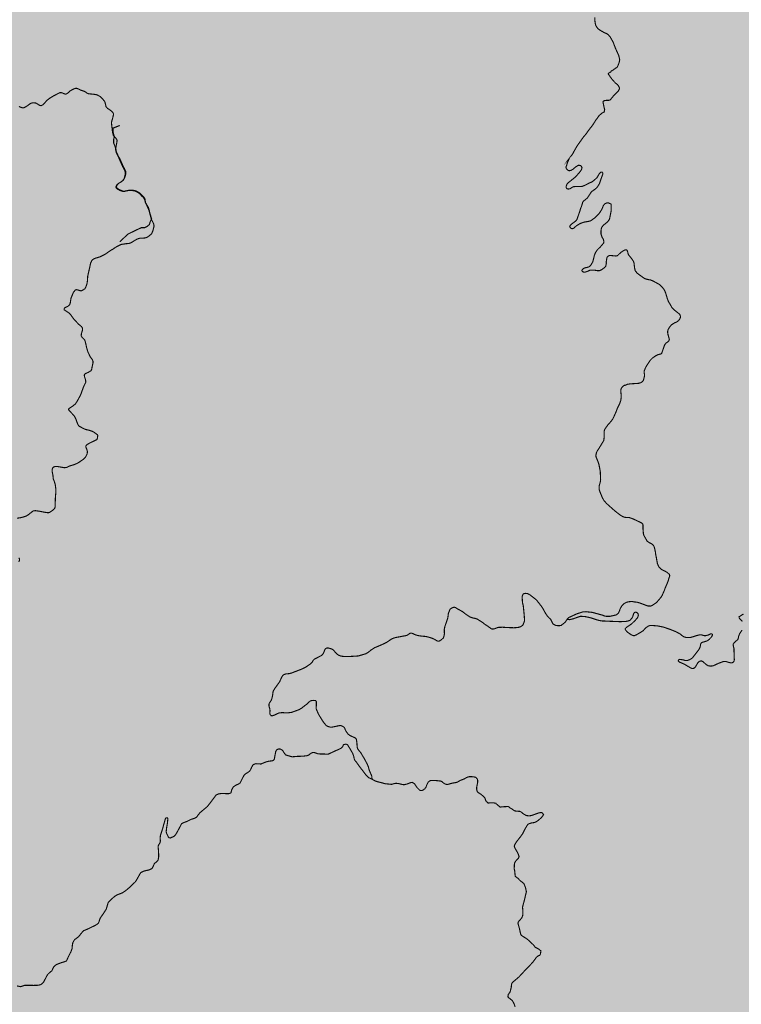
# Model space of a CAD drawing. Extents: x 282 to 501, y 141 to 222.
# Drawn here: x 285 to 286, y 145 to 146 of the extents above; entities that cross this region are included whole.
import ezdxf

# ---------------------------------------------------------------- set-up
doc = ezdxf.new("R2010")
doc.units = 0
doc.header["$MEASUREMENT"] = 0
doc.layers.add('cover nuove zone', color=7, linetype='Continuous')
doc.layers.add('cover viabilità', color=118, linetype='Continuous')

msp = doc.modelspace()

# ---------------------------------------------------------------- hatches: boundary and pattern name
at = {"layer": 'cover nuove zone'}
for points in [[(287.16322, 145.27932), (287.31579, 145.29131), (287.47693, 145.26904), (287.50422, 145.2688), (287.53068, 145.29986), (287.54919, 145.30514), (287.57233, 145.32959), (287.58688, 145.35998), (287.60176, 145.395), (287.61074, 145.47575), (287.60535, 145.53856), (287.58021, 145.60495), (287.58021, 145.66238), (287.57123, 145.70724), (287.56642, 145.73799), (287.57296, 145.75627), (287.56773, 145.7765), (287.55858, 145.7876), (287.5331, 145.81241), (287.50113, 145.91452), (287.50113, 145.97015), (287.49394, 146.00604), (287.47598, 146.0527), (287.48317, 146.11012), (287.52627, 146.18011), (287.54423, 146.27522), (287.54064, 146.32008), (287.55181, 146.36244), (287.55704, 146.37419), (287.55704, 146.39247), (287.55312, 146.39639), (287.54462, 146.40161), (287.53482, 146.41206), (287.56046, 146.48824), (287.56764, 146.56899), (287.62152, 146.6641), (287.69695, 146.76998), (287.75802, 146.82202), (287.81369, 146.84893), (287.871, 146.84915), (287.89886, 146.85826), (287.91546, 146.87589), (287.94607, 146.96858), (287.96412, 147.0325), (288.03957, 147.09478), (288.06233, 147.13051), (287.92969, 147.15333), (287.7769, 147.23782), (287.73572, 147.2833), (287.73742, 147.23473), (287.70678, 147.1735), (287.62098, 147.09022), (287.20021, 146.95979), (287.0997, 146.84345), (287.02861, 146.67445), (287.02616, 146.49075), (287.01376, 146.44724), (286.98667, 146.40045), (286.907, 146.31962), (286.84817, 146.26696), (286.80588, 146.21167), (286.78137, 146.07941), (286.81323, 145.99491), (286.76176, 145.96797), (286.62693, 146.02797), (286.36219, 146.32679), (286.2689, 146.36634), (286.15728, 145.92469), (286.14008, 145.76998), (286.10972, 145.66077), (286.05488, 145.58994), (286.03266, 145.59556), (286.01748, 145.59428), (285.99627, 145.57013), (286.00031, 145.53878), (286.04687, 145.51047), (286.12304, 145.44355), (286.26957, 145.35679), (286.16646, 145.06397), (286.12304, 144.78741), (286.19024, 144.5154), (286.16611, 144.4938), (285.98444, 143.5156), (286.00015, 143.5121), (286.04145, 143.5171), (286.06055, 143.5182), (286.06825, 143.5225), (286.07595, 143.5251), (286.08345, 143.5177), (286.09595, 143.5131), (286.11375, 143.519), (286.11635, 143.5209), (286.11755, 143.5235), (286.13935, 143.5258), (286.16414, 143.5204), (286.22374, 143.5236), (286.22944, 143.5184), (286.25024, 143.5121), (286.25714, 143.5113), (286.26644, 143.5099), (286.29384, 143.5043), (286.30572, 143.49919), (286.46189, 144.29412), (286.47388, 144.34535), (286.48302, 144.38645), (286.54474, 144.38074), (286.58816, 144.42985), (286.74122, 144.64259), (286.87007, 145.06864)], [(286.12304, 144.78741), (286.16646, 145.06397), (286.26957, 145.35679), (286.12304, 145.44355), (286.04687, 145.51047), (286.00031, 145.53878), (285.99627, 145.57013), (286.01748, 145.59428), (286.03266, 145.59556), (286.05488, 145.58994), (286.10972, 145.66077), (286.14008, 145.76998), (286.15728, 145.92469), (286.2689, 146.36634), (286.04543, 146.46108), (285.96821, 146.54681), (285.91061, 146.60192), (285.77823, 146.60314), (285.72565, 146.61519), (285.67528, 146.61661), (285.64831, 146.61784), (285.62503, 146.59947), (285.50853, 146.59013), (285.44979, 146.63087), (285.4578, 146.60964), (285.4583, 146.60334), (285.4478, 146.58744), (285.4395, 146.58294), (285.4322, 146.58089), (285.4169, 146.58154), (285.4059, 146.58414), (285.398, 146.57694), (285.384, 146.56984), (285.3563, 146.55324), (285.3411, 146.54124), (285.3321, 146.53144), (285.3174, 146.51074), (285.3123, 146.50654), (285.3102, 146.50344), (285.3041, 146.49484), (285.2964, 146.48064), (285.2915, 146.47264), (285.2559, 146.43774), (285.2385, 146.41594), (285.2382, 146.40954), (285.2351, 146.40114), (285.2354, 146.38894), (285.2376, 146.38024), (285.2436, 146.36274), (285.2451, 146.34504), (285.2436, 146.33754), (285.2364, 146.32644), (285.2291, 146.31964), (285.2058, 146.30544), (285.20312, 146.30976), (285.1899, 146.30634), (285.1823, 146.29554), (285.1722, 146.27224), (285.1728, 146.26534), (285.182, 146.24184), (285.1853, 146.22354), (285.1896, 146.21154), (285.1901, 146.20084), (285.1911, 146.17345), (285.2013, 146.16205), (285.201, 146.13545), (285.2054, 146.12965), (285.2108, 146.12345), (285.2094, 146.12215), (285.2057, 146.11085), (285.1899, 146.07605), (285.185, 146.07215), (285.1837, 146.06827), (285.3155, 145.97866), (285.44709, 145.75953), (285.47398, 145.61057), (285.44879, 145.59471), (285.43406, 145.54844), (285.37196, 145.49901), (285.31289, 145.3816), (285.13515, 144.97105), (285.1141, 144.5643), (285.02285, 144.21365), (285.03689, 144.04534), (285.17058, 143.98255), (285.18743, 143.88866), (285.28884, 143.68673), (285.38629, 143.53361), (285.39046, 143.5351), (285.39386, 143.5461), (285.39447, 143.54827), (285.40316, 143.5441), (285.40534, 143.54938), (285.41006, 143.548), (285.42646, 143.5351), (285.42659, 143.52648), (285.42676, 143.5236), (285.43136, 143.5206), (285.43491, 143.51216), (285.43586, 143.512), (285.43676, 143.509), (285.43816, 143.508), (285.4443, 143.51026), (285.44776, 143.5065), (285.45416, 143.5015), (285.45646, 143.5044), (285.46183, 143.51121), (285.46466, 143.5069), (285.47296, 143.514), (285.47606, 143.511), (285.48596, 143.518), (285.48496, 143.5245), (285.48706, 143.5231), (285.50576, 143.5176), (285.50846, 143.5122), (285.53666, 143.5092), (285.55046, 143.4978), (285.54986, 143.4952), (285.55576, 143.4909), (285.56006, 143.487), (285.55786, 143.4804), (285.55947, 143.47072), (285.56356, 143.4711), (285.57326, 143.4717), (285.58796, 143.4682), (285.59176, 143.4654), (285.59786, 143.4613), (285.60976, 143.466), (285.61366, 143.4738), (285.62066, 143.4774), (285.62596, 143.4739), (285.63116, 143.4783), (285.63616, 143.4873), (285.64826, 143.4939), (285.65516, 143.4934), (285.66616, 143.5012), (285.68056, 143.5048), (285.69805, 143.5167), (285.70905, 143.5188), (285.72675, 143.5089), (285.77475, 143.5201), (285.78555, 143.5251), (285.79225, 143.5273), (285.80185, 143.5255), (285.81031, 143.52991), (285.82225, 143.5233), (285.83725, 143.5165), (285.84475, 143.5084), (285.86785, 143.5011), (285.87475, 143.5054), (285.89655, 143.5105), (285.92395, 143.508), (285.94005, 143.5018), (285.95055, 143.5147), (285.95635, 143.5159), (285.96245, 143.5294), (285.97725, 143.5172), (285.98444, 143.5156), (286.16611, 144.4938), (286.19024, 144.5154)]]:
    msp.add_hatch(color=9, dxfattribs=at).paths.add_polyline_path(points)

# ---------------------------------------------------------------- linework, layer by layer
at = {"layer": 'cover viabilità', "const_width": 0.001}
for points in [[(285.9995, 146.13426), (285.9995, 146.13221), (286.00002, 146.12858), (286.00045, 146.12706), (286.00137, 146.12558), (286.00212, 146.12458), (286.00364, 146.12328), (286.00782, 146.12086), (286.01045, 146.11973), (286.01152, 146.11891), (286.01319, 146.11693), (286.01575, 146.11243), (286.01772, 146.10718), (286.02075, 146.10053), (286.02145, 146.09748), (286.02155, 146.09648), (286.02112, 146.09446), (286.02014, 146.09183), (286.0191, 146.08983), (286.0181, 146.08948), (286.01607, 146.08791), (286.01407, 146.08673), (286.01357, 146.08593), (286.01197, 146.08508), (286.01155, 146.08458), (286.01152, 146.08403), (286.01437, 146.08003), (286.01562, 146.07853), (286.01794, 146.07606), (286.01947, 146.07496), (286.01987, 146.07448), (286.02087, 146.07301), (286.02127, 146.07196), (286.02135, 146.07091), (286.0204, 146.06926), (286.01815, 146.06688), (286.0163, 146.06503), (286.01457, 146.06291), (286.0128, 146.06093), (286.00968, 146.0608), (286.00752, 146.06046), (286.00705, 146.05996), (286.0068, 146.05946), (286.00704, 146.05815), (286.00757, 146.05538), (286.00823, 146.0526), (286.00783, 146.05048), (286.00611, 146.04969), (286.00333, 146.04731), (286.00188, 146.04519), (286.00042, 146.04334), (285.99963, 146.04201), (285.99777, 146.0391), (285.99328, 146.03328), (285.99209, 146.03143), (285.9897, 146.02865), (285.98839, 146.0268), (285.98534, 146.02257), (285.98349, 146.01979), (285.98137, 146.01608), (285.97979, 146.01318), (285.97572, 146.00771), (285.97648, 146.00841), (285.97515, 146.00524), (285.97462, 146.00338), (285.97397, 146.00156), (285.97422, 146.00056), (285.97562, 145.99896), (285.97679, 145.99846), (285.9783, 145.99873), (285.98018, 145.99981), (285.98282, 146.00206), (285.98485, 146.00321), (285.98535, 146.00333), (285.98685, 146.0031), (285.98777, 146.00211), (285.98819, 146.00111), (285.98782, 145.9996), (285.9875, 145.99908), (285.98599, 145.99701), (285.98275, 145.99336), (285.98167, 145.99237), (285.97793, 145.98936), (285.97559, 145.98753), (285.97484, 145.98648), (285.97422, 145.98492), (285.97412, 145.98392), (285.97425, 145.9834), (285.97457, 145.98291), (285.97512, 145.9825), (285.97615, 145.98223), (285.9777, 145.98259), (285.97965, 145.98391), (285.9807, 145.98436), (285.9833, 145.98453), (285.98752, 145.98451), (285.98857, 145.98471), (285.9906, 145.98551), (285.99212, 145.98625), (285.99447, 145.98751), (285.99698, 145.98857), (285.99884, 145.98996), (286.00148, 145.99241), (286.00337, 145.99561), (286.00485, 145.99708), (286.00587, 145.99728), (286.00669, 145.99628), (286.00672, 145.99576), (286.00517, 145.99155), (286.0036, 145.98698), (286.002, 145.9844), (286.00122, 145.98335), (286.00022, 145.98243), (285.99717, 145.98033), (285.9963, 145.97948), (285.99292, 145.97431), (285.98942, 145.97145), (285.98877, 145.97041), (285.9877, 145.96673), (285.98695, 145.96507), (285.98655, 145.96353), (285.9837, 145.95523), (285.98242, 145.95377), (285.97837, 145.95073), (285.97787, 145.95019), (285.97732, 145.94915), (285.97777, 145.94816), (285.97829, 145.94763), (285.97932, 145.94713), (285.98037, 145.94733), (285.98089, 145.94759), (285.9834, 145.94983), (285.98662, 145.95175), (285.98987, 145.95291), (285.99462, 145.95375), (285.99612, 145.95429), (285.99975, 145.95688), (286.0031, 145.96033), (286.00429, 145.96193), (286.00595, 145.96465), (286.00715, 145.9677), (286.00852, 145.96923), (286.01005, 145.96994), (286.01159, 145.96998), (286.014, 145.96891), (286.01409, 145.9672), (286.01405, 145.96317), (286.01255, 145.95572), (286.01197, 145.95468), (286.01077, 145.95313), (286.00719, 145.95027), (286.00672, 145.94973), (286.00559, 145.94818), (286.00517, 145.94665), (286.00497, 145.94457), (286.005, 145.94253), (286.006, 145.93943), (286.0067, 145.93845), (286.00719, 145.93744), (286.00755, 145.93592), (286.00735, 145.9344), (286.00467, 145.93126), (286.00161, 145.92825), (285.99989, 145.92546), (285.9991, 145.92335), (285.99785, 145.91805), (285.99607, 145.91494), (285.99522, 145.91391), (285.99419, 145.91329), (285.9932, 145.91294), (285.99065, 145.91243), (285.98912, 145.91159), (285.98825, 145.9106), (285.98807, 145.91007), (285.98827, 145.90955), (285.98867, 145.90906), (285.98927, 145.9088), (285.99082, 145.90861), (285.9934, 145.90948), (285.99542, 145.91048), (285.99962, 145.91033), (286.00217, 145.90992), (286.0037, 145.91001), (286.00475, 145.91038), (286.00575, 145.91088), (286.0087, 145.9132), (286.00915, 145.91371), (286.0097, 145.9163), (286.00967, 145.91785), (286.01025, 145.92141), (286.01042, 145.92191), (286.01135, 145.92288), (286.01282, 145.92347), (286.01745, 145.92301), (286.01845, 145.92298), (286.0195, 145.92316), (286.02242, 145.92596), (286.025, 145.92772), (286.02597, 145.92822), (286.027, 145.92847), (286.0275, 145.92838), (286.02802, 145.92795), (286.02832, 145.92745), (286.0287, 145.92644), (286.029, 145.92492), (286.02945, 145.92393), (286.03232, 145.92043), (286.03362, 145.9184), (286.03425, 145.91684), (286.0347, 145.91273), (286.03522, 145.91022), (286.0355, 145.9097), (286.0364, 145.90873), (286.03659, 145.90823), (286.037, 145.90774), (286.04337, 145.90311), (286.0455, 145.90233), (286.04652, 145.90221), (286.04755, 145.90186), (286.0486, 145.90181), (286.05117, 145.90078), (286.05702, 145.89755), (286.05752, 145.89709), (286.05982, 145.89458), (286.06097, 145.89308), (286.0615, 145.89205), (286.06232, 145.89001), (286.06377, 145.88518), (286.06469, 145.88268), (286.0663, 145.88008), (286.06765, 145.87751), (286.07002, 145.87505), (286.07425, 145.87171), (286.07467, 145.87122), (286.07542, 145.86969), (286.07525, 145.86816), (286.07445, 145.86661), (286.0736, 145.8656), (286.07207, 145.86451), (286.06995, 145.86361), (286.06747, 145.862), (286.0657, 145.85993), (286.06447, 145.85783), (286.06415, 145.85682), (286.06402, 145.85529), (286.06437, 145.85328), (286.06552, 145.84921), (286.06532, 145.84821), (286.06452, 145.84716), (286.06252, 145.84571), (286.0616, 145.84459), (286.0611, 145.84351), (286.05877, 145.83675), (286.05837, 145.83625), (286.0558, 145.83565), (286.05475, 145.83515), (286.05317, 145.83434), (286.05072, 145.83266), (286.04872, 145.83066), (286.04549, 145.82586), (286.04435, 145.82375), (286.0433, 145.82113), (286.0432, 145.81958), (286.04352, 145.81806), (286.04352, 145.81651), (286.0426, 145.81297), (286.04194, 145.81193), (286.0404, 145.81076), (286.03835, 145.81014), (286.03092, 145.80968), (286.02792, 145.80918), (286.02695, 145.80847), (286.02565, 145.80833), (286.02465, 145.80765), (286.02365, 145.80665), (286.02272, 145.80511), (286.02257, 145.80305), (286.0228, 145.80051), (286.0228, 145.79691), (286.02252, 145.79488), (286.02135, 145.79168), (286.01952, 145.78804), (286.01835, 145.78486), (286.01599, 145.77963), (286.01517, 145.77808), (286.0122, 145.77444), (286.0112, 145.77349), (286.00819, 145.7692), (286.00782, 145.76758), (286.00785, 145.76284), (286.0075, 145.75955), (286.00247, 145.75131), (286.002, 145.75088), (286.001, 145.74883), (286.00052, 145.74666), (286.00055, 145.74516), (286.00262, 145.74007), (286.00322, 145.73809), (286.00435, 145.73234), (286.00467, 145.7245), (286.0044, 145.72295), (286.0033, 145.71881), (286.00335, 145.71627), (286.00409, 145.71406), (286.006, 145.70931), (286.00732, 145.70672), (286.00985, 145.70378), (286.01772, 145.69675), (286.02247, 145.69317), (286.0247, 145.6919), (286.02577, 145.69155), (286.02785, 145.69125), (286.02992, 145.69128), (286.03359, 145.69), (286.0412, 145.68635), (286.04169, 145.68585), (286.04202, 145.68535), (286.04225, 145.68436), (286.04225, 145.68071), (286.04257, 145.67692), (286.04302, 145.6754), (286.04587, 145.67033), (286.04809, 145.66885), (286.0502, 145.66776), (286.05158, 145.66635), (286.0523, 145.66482), (286.05322, 145.6606), (286.05356, 145.65767), (286.05388, 145.65657), (286.05494, 145.65055), (286.05604, 145.648), (286.0567, 145.647), (286.0582, 145.64556), (286.06026, 145.64435), (286.06154, 145.64387), (286.06358, 145.64265), (286.06555, 145.64088), (286.0659, 145.63988), (286.06571, 145.63885), (286.06511, 145.63735), (286.06436, 145.6347), (286.0617, 145.6284), (286.06117, 145.6268), (286.0591, 145.62215), (286.05813, 145.62057), (286.05421, 145.61598), (286.05011, 145.61325), (286.04883, 145.61282), (286.0464, 145.61293), (286.0434, 145.61406), (286.03945, 145.61553), (286.03707, 145.61621), (286.03453, 145.61651), (286.0335, 145.61672), (286.03247, 145.61686), (286.0304, 145.61676), (286.02797, 145.61633), (286.02543, 145.61503), (286.02367, 145.61328), (286.02266, 145.61163), (286.02187, 145.61016), (286.02142, 145.6087), (286.02045, 145.60655), (286.01845, 145.60497), (286.0148, 145.60415), (286.0127, 145.6037), (286.0097, 145.60373), (286.00802, 145.6041), (286.00635, 145.60478), (285.99717, 145.60726), (285.99189, 145.60782), (285.98924, 145.60777), (285.98345, 145.60587), (285.97667, 145.60277), (285.97484, 145.60091)], [(285.48953, 146.05535), (285.49269, 146.05419), (285.49377, 146.0542), (285.49587, 146.05529), (285.49763, 146.0565), (285.49914, 146.05765), (285.50035, 146.05831), (285.50132, 146.05856), (285.50307, 146.05861), (285.50488, 146.05838), (285.50754, 146.0565), (285.50898, 146.05612), (285.50948, 146.05622), (285.51107, 146.05708), (285.51298, 146.05928), (285.51467, 146.0611), (285.51642, 146.0624), (285.51692, 146.06278), (285.52033, 146.06484), (285.52463, 146.06709), (285.52564, 146.06757), (285.52667, 146.0677), (285.52773, 146.06753), (285.52975, 146.0666), (285.53085, 146.06633), (285.53135, 146.06641), (285.53295, 146.06738), (285.53508, 146.06933), (285.53815, 146.071), (285.5399, 146.07154), (285.5409, 146.07141), (285.54145, 146.07123), (285.54263, 146.07073), (285.54409, 146.06993), (285.54769, 146.06876), (285.54986, 146.06725), (285.55089, 146.06673), (285.55587, 146.0662), (285.55865, 146.06576), (285.56144, 146.06422), (285.56344, 146.06235), (285.56544, 146.05983), (285.56589, 146.0588), (285.56666, 146.05522), (285.56795, 146.05373), (285.57009, 146.05235), (285.57184, 146.05101), (285.57306, 146.04952), (285.57336, 146.04834), (285.57256, 146.04505), (285.57159, 146.04177), (285.57156, 146.04025), (285.57245, 146.03266), (285.5732, 146.02964), (285.57424, 146.02851), (285.57563, 146.02697), (285.57651, 146.02543), (285.57619, 146.02313), (285.57512, 146.01775), (285.57534, 146.016), (285.576, 146.01395), (285.57754, 146.01109), (285.57826, 146.00926), (285.58149, 146.00198), (285.58235, 146.00048), (285.58374, 145.99742), (285.58369, 145.99535), (285.58349, 145.99429), (285.58266, 145.9914), (285.58139, 145.98967), (285.57924, 145.98811), (285.57785, 145.98734), (285.57639, 145.9861), (285.57554, 145.98456), (285.57554, 145.98356), (285.57629, 145.98258), (285.5768, 145.9822), (285.57889, 145.98108), (285.58141, 145.98016), (285.58241, 145.98011), (285.58666, 145.98097), (285.58921, 145.98101), (285.59175, 145.98068), (285.59379, 145.97988), (285.59586, 145.97856), (285.59729, 145.97736), (285.59789, 145.97651), (285.59986, 145.97464), (285.60079, 145.97314), (285.60147, 145.97055), (285.60376, 145.96563), (285.60469, 145.96345), (285.60527, 145.96125), (285.60681, 145.95555), (285.60885, 145.95145), (285.60922, 145.94961), (285.6082, 145.9453), (285.6071, 145.94281), (285.606, 145.94171), (285.6041, 145.94025), (285.60264, 145.9393), (285.60104, 145.93893), (285.59869, 145.93871), (285.59679, 145.93873), (285.59517, 145.93827), (285.59378, 145.93769), (285.59122, 145.93615), (285.58873, 145.93461), (285.58712, 145.9341), (285.58599, 145.93399), (285.58419, 145.93381), (285.58031, 145.93322), (285.57932, 145.93287), (285.57515, 145.93067), (285.57261, 145.92889), (285.57054, 145.92776), (285.56854, 145.92636), (285.5656, 145.9243), (285.56304, 145.92303), (285.56094, 145.92206), (285.55777, 145.92115), (285.55573, 145.92035), (285.55426, 145.91925), (285.55353, 145.91771), (285.55295, 145.91646), (285.55258, 145.91449), (285.55214, 145.91251), (285.55046, 145.9051), (285.55021, 145.90092), (285.54989, 145.8988), (285.54924, 145.89658), (285.54854, 145.89501), (285.54796, 145.894), (285.54702, 145.89326), (285.54607, 145.89275), (285.5449, 145.8921), (285.54347, 145.89225), (285.54179, 145.89286), (285.54086, 145.8931), (285.53986, 145.89302), (285.53936, 145.89271), (285.53769, 145.89056), (285.53684, 145.88845), (285.53567, 145.88558), (285.53502, 145.88156), (285.53436, 145.87959), (285.5326, 145.87818), (285.5306, 145.87736), (285.5301, 145.87693), (285.52956, 145.87613), (285.52966, 145.87523), (285.53346, 145.87275), (285.535, 145.87138), (285.53806, 145.86719), (285.54239, 145.86251), (285.54494, 145.86043), (285.54587, 145.85895), (285.54586, 145.85743), (285.54479, 145.85386), (285.54471, 145.85233), (285.54554, 145.85083), (285.54709, 145.84937), (285.54791, 145.84834), (285.54887, 145.84476), (285.54936, 145.84218), (285.55061, 145.83801), (285.55274, 145.83352), (285.55434, 145.83147), (285.55507, 145.82995), (285.55522, 145.82835), (285.55481, 145.82679), (285.5543, 145.82442), (285.55395, 145.82236), (285.5533, 145.82126), (285.55111, 145.81995), (285.54809, 145.8186), (285.54764, 145.81802), (285.54744, 145.81736), (285.54764, 145.81601), (285.54854, 145.81323), (285.54875, 145.81114), (285.54679, 145.8071), (285.54457, 145.801), (285.54394, 145.79945), (285.54104, 145.79415), (285.53953, 145.79188), (285.53729, 145.79005), (285.53412, 145.78795), (285.53344, 145.78715), (285.53395, 145.78618), (285.53796, 145.7819), (285.53877, 145.78085), (285.53994, 145.77858), (285.54094, 145.7757), (285.54189, 145.77348), (285.54265, 145.77243), (285.54316, 145.772), (285.54425, 145.77145), (285.54629, 145.7703), (285.54844, 145.76932), (285.55209, 145.76846), (285.55469, 145.7676), (285.55626, 145.76665), (285.55894, 145.76468), (285.55927, 145.7642), (285.55936, 145.7637), (285.55894, 145.76115), (285.55871, 145.7606), (285.55819, 145.76015), (285.55147, 145.75685), (285.54999, 145.75592), (285.54901, 145.75502), (285.54882, 145.7545), (285.54889, 145.7535), (285.54969, 145.75151), (285.55022, 145.74946), (285.54994, 145.7477), (285.5485, 145.74467), (285.54739, 145.74356), (285.54604, 145.74241), (285.54486, 145.74165), (285.5423, 145.7399), (285.54014, 145.73881), (285.53814, 145.73803), (285.53406, 145.73682), (285.53247, 145.7359), (285.53144, 145.73552), (285.52939, 145.73545), (285.52401, 145.73641), (285.52144, 145.7364), (285.52036, 145.73605), (285.51944, 145.7352), (285.51889, 145.7336), (285.51896, 145.73202), (285.51964, 145.7288), (285.51995, 145.72552), (285.52099, 145.7229), (285.52169, 145.72061), (285.52219, 145.71672), (285.52214, 145.7123), (285.52186, 145.7096), (285.52155, 145.7006), (285.52134, 145.69955), (285.52047, 145.69853), (285.51863, 145.6971), (285.5167, 145.69586), (285.51572, 145.69554), (285.51359, 145.6957), (285.50818, 145.69676), (285.50404, 145.69738), (285.50232, 145.69713), (285.50076, 145.69607), (285.4976, 145.69353), (285.49597, 145.69255), (285.49252, 145.69148), (285.4901, 145.69095), (285.48774, 145.69068)], [(285.57886, 146.0386), (285.57291, 146.03622), (285.57291, 146.03622), (285.57291, 146.03622), (285.57291, 146.03622), (285.57291, 146.03622), (285.57291, 146.0329), (285.57366, 146.02988), (285.57406, 146.02889), (285.57406, 146.02889), (285.57339, 146.02624), (285.57339, 146.02315), (285.5741, 146.02149), (285.5741, 146.02149), (285.57541, 146.0177), (285.57556, 146.01615), (285.57634, 146.014), (285.57634, 146.014), (285.57801, 146.0105), (285.57871, 146.0095), (285.57871, 146.0095), (285.58194, 146.00221), (285.58281, 146.00071), (285.58281, 146.00071), (285.58419, 145.99766), (285.58419, 145.99766), (285.58414, 145.99559), (285.58394, 145.99453), (285.58304, 145.99199), (285.58184, 145.98991), (285.57969, 145.98835), (285.57831, 145.98758), (285.57684, 145.98634), (285.57599, 145.9848), (285.57599, 145.9848), (285.57599, 145.9838), (285.57674, 145.98281), (285.57726, 145.98244), (285.57934, 145.98131), (285.57934, 145.98131), (285.58186, 145.9804), (285.58286, 145.98035), (285.58286, 145.98035), (285.58711, 145.98121), (285.58966, 145.98125), (285.59221, 145.98091), (285.59424, 145.98011), (285.59424, 145.98011), (285.59631, 145.9788), (285.59774, 145.9776), (285.59834, 145.97675), (285.59834, 145.97675), (285.60031, 145.97488), (285.60124, 145.97338), (285.60159, 145.97036), (285.60159, 145.97036), (285.60421, 145.96586), (285.60497, 145.96334), (285.60537, 145.96135), (285.60537, 145.96135), (285.60706, 145.95575), (285.60566, 145.95304), (285.60516, 145.95088), (285.60316, 145.94921), (285.60099, 145.94805), (285.598, 145.94805), (285.59366, 145.94605), (285.58617, 145.94239), (285.57884, 145.93556)], [(285.48946, 145.6556), (285.49001, 145.65458), (285.49006, 145.65406), (285.48994, 145.65305), (285.4893, 145.652)], [(285.97484, 145.60091), (285.9733, 145.5985), (285.97215, 145.5976), (285.9698, 145.59575), (285.9687, 145.59553), (285.9672, 145.59546), (285.96507, 145.59561), (285.96295, 145.59672), (285.96242, 145.59715), (285.9621, 145.59765), (285.96049, 145.60107), (285.95877, 145.60256), (285.95787, 145.6036), (285.95595, 145.60621), (285.95374, 145.61037), (285.95239, 145.61245), (285.94782, 145.6183), (285.94517, 145.62038), (285.94216, 145.62272), (285.93992, 145.62387), (285.9383, 145.62411), (285.93675, 145.6238), (285.93622, 145.62346), (285.9355, 145.62245), (285.9352, 145.62092), (285.93545, 145.61625), (285.93577, 145.61463), (285.93618, 145.6131), (285.93699, 145.60501), (285.93729, 145.60081), (285.93725, 145.59978), (285.93695, 145.59875), (285.93577, 145.59585), (285.9338, 145.59455), (285.93229, 145.59405), (285.93064, 145.5938), (285.92795, 145.59361), (285.92107, 145.59385), (285.91797, 145.59408), (285.91369, 145.59392), (285.91067, 145.59265), (285.90912, 145.59245), (285.90805, 145.5926), (285.9038, 145.59567), (285.90215, 145.59665), (285.90062, 145.598), (285.8954, 145.60131), (285.8939, 145.60185), (285.89155, 145.60227), (285.88902, 145.60317), (285.88545, 145.6055), (285.88232, 145.60795), (285.87802, 145.61031), (285.87597, 145.61162), (285.87497, 145.61178), (285.87367, 145.6115), (285.87137, 145.61016), (285.86989, 145.6065), (285.86937, 145.60237), (285.86679, 145.59482), (285.8662, 145.59218), (285.86635, 145.58857), (285.86607, 145.58665), (285.86547, 145.58468), (285.86345, 145.58282), (285.8619, 145.5819), (285.86085, 145.5817), (285.85977, 145.58203), (285.85709, 145.58363), (285.855, 145.58448), (285.85232, 145.5853), (285.84974, 145.5859), (285.84535, 145.5863), (285.84277, 145.58675), (285.8407, 145.58735), (285.83755, 145.5888), (285.83647, 145.5889), (285.83549, 145.58855), (285.83377, 145.58722), (285.83272, 145.58675), (285.82312, 145.58495), (285.82152, 145.5845), (285.81947, 145.58362), (285.8153, 145.58077), (285.81319, 145.57965), (285.80647, 145.5767), (285.80465, 145.57605), (285.80135, 145.57387), (285.7991, 145.572), (285.79664, 145.57056), (285.79008, 145.56863), (285.78296, 145.5682), (285.77807, 145.56812), (285.77596, 145.56832), (285.77436, 145.56865), (285.77275, 145.56926), (285.77172, 145.56992), (285.77069, 145.5708), (285.76808, 145.57382), (285.76705, 145.57455), (285.76599, 145.575), (285.76339, 145.57572), (285.76236, 145.57568), (285.76134, 145.57525), (285.76045, 145.57423), (285.75924, 145.57115), (285.75815, 145.5696), (285.75706, 145.5688), (285.75127, 145.56588), (285.7503, 145.56497), (285.74937, 145.56335), (285.74802, 145.5618), (285.74338, 145.55862), (285.73965, 145.55685), (285.73104, 145.55355), (285.72895, 145.55297), (285.72625, 145.55277), (285.7252, 145.55255), (285.72366, 145.5518), (285.72317, 145.5513), (285.72221, 145.54976), (285.72033, 145.54563), (285.71612, 145.5398), (285.71465, 145.53727), (285.71414, 145.53354), (285.71357, 145.53091), (285.71299, 145.52939), (285.71129, 145.52681), (285.71097, 145.52578), (285.71102, 145.52426), (285.71169, 145.52175), (285.71191, 145.52025), (285.71171, 145.51766), (285.71207, 145.51664), (285.71288, 145.51573), (285.71393, 145.51566), (285.71605, 145.51634), (285.71866, 145.51765), (285.72025, 145.51824), (285.72345, 145.51848), (285.72447, 145.51829), (285.72775, 145.51825), (285.73102, 145.51866), (285.73789, 145.52116), (285.7401, 145.52256), (285.74332, 145.52514), (285.74421, 145.52563), (285.74535, 145.52665), (285.74567, 145.52715), (285.74775, 145.5289), (285.75009, 145.52928), (285.75237, 145.52905), (285.7529, 145.52816), (285.75294, 145.52485), (285.7527, 145.52201), (285.75475, 145.5172), (285.75793, 145.51195), (285.75973, 145.50931), (285.76148, 145.50725), (285.76254, 145.50641), (285.7652, 145.50561), (285.76674, 145.50556), (285.77364, 145.50699), (285.7747, 145.50693), (285.77579, 145.50649), (285.7774, 145.50561), (285.77809, 145.50459), (285.77845, 145.50351), (285.77947, 145.50151), (285.78095, 145.49951), (285.78272, 145.49815), (285.7874, 145.49601), (285.7883, 145.495), (285.78879, 145.49233), (285.78909, 145.48801), (285.7895, 145.48645), (285.79057, 145.4849), (285.79229, 145.4829), (285.79295, 145.48185), (285.79375, 145.4803), (285.7951, 145.47824), (285.79812, 145.47256), (285.79897, 145.47049), (285.79965, 145.46781), (285.80204, 145.46214), (285.80225, 145.45938)], [(286.12995, 145.59157), (286.12792, 145.58858), (286.12708, 145.58666), (286.12676, 145.58565), (286.12668, 145.58462), (286.12615, 145.58311), (286.12477, 145.58203), (286.12275, 145.58009), (286.12226, 145.57936), (286.12209, 145.57865), (286.12226, 145.57715), (286.12283, 145.57508), (286.1228, 145.57352), (286.12307, 145.56528), (286.12283, 145.56407), (286.12202, 145.56302), (286.12121, 145.56261), (286.11975, 145.56261), (286.11813, 145.56293), (286.11563, 145.56374), (286.11449, 145.56382), (286.11336, 145.56366), (286.10929, 145.5622), (286.10458, 145.56), (286.10344, 145.55975), (286.10181, 145.55967), (286.09976, 145.56005), (286.0982, 145.561), (286.09512, 145.56375), (286.09411, 145.56417), (286.09309, 145.56415), (286.09205, 145.5638), (286.09105, 145.5629), (286.09031, 145.56187), (286.08911, 145.55965), (286.08793, 145.5581), (286.08738, 145.55775), (286.08579, 145.55745), (286.08468, 145.55788), (286.0789, 145.5613), (286.07417, 145.56337), (286.07343, 145.56435), (286.07385, 145.56532), (286.0749, 145.5656), (286.07798, 145.56512), (286.08003, 145.56452), (286.08158, 145.56461), (286.0836, 145.56541), (286.0851, 145.56625), (286.08618, 145.56717), (286.09144, 145.57397), (286.0921, 145.57503), (286.09265, 145.57612), (286.09305, 145.57766), (286.09321, 145.57895), (286.0937, 145.58009), (286.09459, 145.58065), (286.09896, 145.58195), (286.10074, 145.58324), (286.10284, 145.58543), (286.10373, 145.58713), (286.10365, 145.58777), (286.10292, 145.58826), (286.10195, 145.58818), (286.10015, 145.5872), (286.09753, 145.58655), (286.096, 145.58668), (286.09392, 145.58741), (286.09235, 145.58735), (286.09028, 145.58685), (286.08631, 145.58561), (286.08445, 145.58508), (286.08229, 145.58494), (286.07995, 145.5851), (286.07825, 145.58567), (286.07631, 145.58704), (286.07525, 145.58802), (286.07137, 145.59012), (286.06546, 145.59246), (286.06045, 145.59416), (286.05509, 145.59527), (286.05139, 145.59554), (286.0486, 145.59567), (286.04729, 145.59527), (286.04548, 145.59416), (286.04419, 145.59303), (286.04241, 145.59101), (286.03895, 145.58885), (286.03723, 145.58786), (286.03604, 145.5872), (286.03445, 145.58654), (286.03325, 145.58675), (286.03164, 145.5875), (286.02902, 145.58928), (286.02801, 145.59025), (286.02687, 145.59149), (286.02644, 145.59231), (286.02641, 145.59281), (286.02735, 145.59375), (286.02986, 145.59553), (286.03225, 145.59716), (286.03553, 145.6004), (286.03736, 145.60245), (286.03811, 145.60452), (286.03798, 145.60555), (286.03782, 145.60605), (286.03681, 145.60702), (286.03628, 145.60731), (286.03575, 145.60748), (286.03464, 145.60717), (286.03398, 145.6062), (286.03291, 145.60287), (286.0309, 145.60036), (286.02925, 145.59967), (286.02638, 145.5991), (286.02125, 145.59905), (286.01414, 145.5993), (286.00987, 145.5995), (286.00556, 145.59967), (286.00293, 145.60016), (285.99599, 145.60238), (285.99139, 145.60345), (285.98683, 145.60381), (285.98375, 145.60275), (285.98092, 145.60172), (285.97742, 145.60082), (285.97484, 145.60091)], [(286.1312, 145.60583), (286.12728, 145.60333), (286.12749, 145.60213), (286.12876, 145.60062), (286.13025, 145.5993)], [(285.48779, 145.27635), (285.49104, 145.27566), (285.49254, 145.27614), (285.49457, 145.27689), (285.4963, 145.27689), (285.50258, 145.27679), (285.50474, 145.27682), (285.5069, 145.27696), (285.50854, 145.27736), (285.50935, 145.27784), (285.5103, 145.27851), (285.51145, 145.2798), (285.51222, 145.28131), (285.51484, 145.28631), (285.51746, 145.28886), (285.5187, 145.28963), (285.51939, 145.29126), (285.52034, 145.29316), (285.52169, 145.29457), (285.5232, 145.29546), (285.52692, 145.29684), (285.52942, 145.29763), (285.53127, 145.29827), (285.5318, 145.29875), (285.53267, 145.30076), (285.5341, 145.30374), (285.53552, 145.30645), (285.53669, 145.3096), (285.53681, 145.31188), (285.53722, 145.31452), (285.53835, 145.31659), (285.53924, 145.31759), (285.54232, 145.3199), (285.54379, 145.32171), (285.54665, 145.32521), (285.55039, 145.3267), (285.55328, 145.32814), (285.55695, 145.32985), (285.55864, 145.33086), (285.5598, 145.33174), (285.56047, 145.3331), (285.56088, 145.33459), (285.56142, 145.33621), (285.56387, 145.33975), (285.56556, 145.34232), (285.56692, 145.34449), (285.56759, 145.34673), (285.56847, 145.34998), (285.5703, 145.35206), (285.57234, 145.35391), (285.57397, 145.35541), (285.57627, 145.3569), (285.58136, 145.35886), (285.5842, 145.36083), (285.58624, 145.36253), (285.58766, 145.36375), (285.59015, 145.36624), (285.59255, 145.36843), (285.59431, 145.3712), (285.59594, 145.37419), (285.59729, 145.37656), (285.59851, 145.37724), (285.6, 145.37798), (285.60184, 145.37846), (285.60421, 145.37896), (285.60523, 145.3793), (285.60651, 145.37988), (285.6076, 145.38056), (285.60862, 145.38273), (285.60957, 145.38483), (285.61153, 145.38633), (285.61282, 145.38788), (285.61329, 145.39073), (285.61322, 145.39473), (285.61302, 145.39765), (285.61282, 145.39928), (285.61299, 145.40076), (285.61438, 145.40294), (285.61485, 145.40463), (285.61458, 145.40721), (285.61485, 145.40958), (285.61587, 145.41277), (285.61729, 145.41726), (285.61757, 145.41869), (285.61841, 145.4214), (285.61891, 145.42338), (285.61936, 145.42455), (285.61999, 145.4253), (285.62109, 145.42516), (285.62144, 145.42439), (285.62105, 145.42059), (285.62037, 145.41656), (285.62012, 145.41447), (285.61996, 145.41293), (285.62035, 145.4114), (285.62134, 145.4094), (285.622, 145.40798), (285.62254, 145.40749), (285.62367, 145.40741), (285.62455, 145.40782), (285.62667, 145.40869), (285.62807, 145.40999), (285.62916, 145.41168), (285.63163, 145.41629), (285.63295, 145.41874), (285.63354, 145.41996), (285.63508, 145.42085), (285.63876, 145.42222), (285.64184, 145.42382), (285.64544, 145.42498), (285.64692, 145.42586), (285.64857, 145.42821), (285.64992, 145.42979), (285.65296, 145.43236), (285.65646, 145.43528), (285.65954, 145.43928), (285.66415, 145.44546), (285.66621, 145.44639), (285.66783, 145.44669), (285.67105, 145.44676), (285.67439, 145.4466), (285.67602, 145.44674), (285.6773, 145.44742), (285.67787, 145.44973), (285.67887, 145.45181), (285.67963, 145.45285), (285.68214, 145.45441), (285.68365, 145.45495), (285.68537, 145.4561), (285.68889, 145.46299), (285.69033, 145.46428), (285.69236, 145.46548), (285.69345, 145.46634), (285.69459, 145.46763), (285.69568, 145.47013), (285.69615, 145.47101), (285.69669, 145.47203), (285.69736, 145.47251), (285.6992, 145.47318), (285.70171, 145.47311), (285.70382, 145.47291), (285.70842, 145.47481), (285.711, 145.47542), (285.71351, 145.4757), (285.7148, 145.47603), (285.71568, 145.47711), (285.71649, 145.48146), (285.71697, 145.4841), (285.71805, 145.48573), (285.71961, 145.4862), (285.72077, 145.48627), (285.72225, 145.48553), (285.72355, 145.48424), (285.72436, 145.48275), (285.7251, 145.48193), (285.72568, 145.48106), (285.72721, 145.48048), (285.73144, 145.4793), (285.73641, 145.47971), (285.74084, 145.47981), (285.74468, 145.48028), (285.74572, 145.48064), (285.74677, 145.48125), (285.74769, 145.48206), (285.74877, 145.48275), (285.74985, 145.48315), (285.75141, 145.48301), (285.75412, 145.482), (285.7563, 145.4818), (285.75989, 145.4818), (285.76213, 145.48159), (285.76382, 145.4818), (285.76585, 145.48275), (285.76959, 145.48451), (285.7723, 145.48566), (285.77487, 145.48695), (285.7763, 145.48844), (285.77697, 145.49), (285.77919, 145.49056), (285.78057, 145.48993), (285.78247, 145.48688), (285.78515, 145.48224), (285.78607, 145.47964), (285.7865, 145.47734), (285.78699, 145.47625), (285.78857, 145.47434), (285.79087, 145.47108), (285.79494, 145.46573), (285.79677, 145.46328), (285.79901, 145.46098), (285.80225, 145.45938)], [(285.92898, 145.25771), (285.92813, 145.26029), (285.92651, 145.26335), (285.92344, 145.26574), (285.92258, 145.26669), (285.92286, 145.26866), (285.92436, 145.27071), (285.92475, 145.27175), (285.92564, 145.27547), (285.92569, 145.27744), (285.92603, 145.27845), (285.92667, 145.27946), (285.93239, 145.28433), (285.93741, 145.28976), (285.94125, 145.29373), (285.9447, 145.29738), (285.94778, 145.30161), (285.94926, 145.30291), (285.95078, 145.30346), (285.95132, 145.30449), (285.95184, 145.30735), (285.94945, 145.30921), (285.94678, 145.31058), (285.94522, 145.31265), (285.94337, 145.31436), (285.94152, 145.31621), (285.9394, 145.31794), (285.93635, 145.31992), (285.9344, 145.32119), (285.93375, 145.32269), (285.93273, 145.32736), (285.93153, 145.33154), (285.9315, 145.33209), (285.93184, 145.33309), (285.93493, 145.33669), (285.93568, 145.33875), (285.93572, 145.33975), (285.93582, 145.34281), (285.93553, 145.34604), (285.93755, 145.35392), (285.9389, 145.3597), (285.93885, 145.36023), (285.93816, 145.36338), (285.93675, 145.36701), (285.93331, 145.36966), (285.93133, 145.37178), (285.9291, 145.37333), (285.9285, 145.37884), (285.92804, 145.38015), (285.92825, 145.38166), (285.92827, 145.38374), (285.9286, 145.3853), (285.92905, 145.38636), (285.92944, 145.38686), (285.93185, 145.38936), (285.93245, 145.39095), (285.93197, 145.39248), (285.93105, 145.39455), (285.92895, 145.39814), (285.92817, 145.40005), (285.9283, 145.40056), (285.929, 145.40206), (285.93022, 145.40406), (285.93387, 145.40869), (285.93567, 145.41124), (285.9375, 145.415), (285.94004, 145.41921), (285.94055, 145.41966), (285.9416, 145.42015), (285.9436, 145.4207), (285.94602, 145.42105), (285.94787, 145.4219), (285.9497, 145.42315), (285.95242, 145.42566), (285.95415, 145.42799), (285.95335, 145.42924), (285.95287, 145.42973), (285.95185, 145.42991), (285.94992, 145.42961), (285.94367, 145.42735), (285.94182, 145.42701), (285.93932, 145.42716), (285.93832, 145.42756), (285.93624, 145.42879), (285.93415, 145.4305), (285.93309, 145.43096), (285.92999, 145.43116), (285.92845, 145.43144), (285.92545, 145.43353), (285.92422, 145.43414), (285.92322, 145.43506), (285.92272, 145.43525), (285.9173, 145.43499), (285.91572, 145.43471), (285.91225, 145.43766), (285.91189, 145.43811), (285.91005, 145.43849), (285.90495, 145.43841), (285.9034, 145.43975), (285.90285, 145.44074), (285.90242, 145.44231), (285.90212, 145.44286), (285.90077, 145.44438), (285.89862, 145.44616), (285.89657, 145.44744), (285.89552, 145.4483), (285.8949, 145.45038), (285.89485, 145.45198), (285.89577, 145.4567), (285.89582, 145.45825), (285.89565, 145.45933), (285.89447, 145.46081), (285.89397, 145.46116), (285.89195, 145.46161), (285.88885, 145.46174), (285.8878, 145.46161), (285.88575, 145.4608), (285.88365, 145.45961), (285.88055, 145.45846), (285.87797, 145.45695), (285.8764, 145.45646), (285.87377, 145.45605), (285.8687, 145.45471), (285.86697, 145.45521), (285.86595, 145.45576), (285.8644, 145.4571), (285.86335, 145.45776), (285.85812, 145.45835), (285.854, 145.45824), (285.853, 145.4577), (285.85195, 145.45676), (285.85057, 145.45404), (285.8501, 145.4525), (285.84897, 145.45096), (285.84747, 145.44986), (285.8464, 145.44945), (285.84485, 145.44954), (285.84432, 145.44988), (285.84185, 145.45234), (285.8399, 145.45544), (285.8378, 145.45665), (285.8363, 145.45638), (285.83325, 145.45514), (285.83055, 145.45459), (285.8295, 145.4547), (285.82585, 145.45556), (285.82357, 145.45581), (285.82197, 145.45561), (285.81992, 145.45496), (285.8189, 145.45495), (285.814, 145.45545), (285.80674, 145.45735), (285.80517, 145.45789), (285.80225, 145.45938)]]:
    msp.add_lwpolyline(points, dxfattribs=at)

doc.saveas('drawing.dxf')
